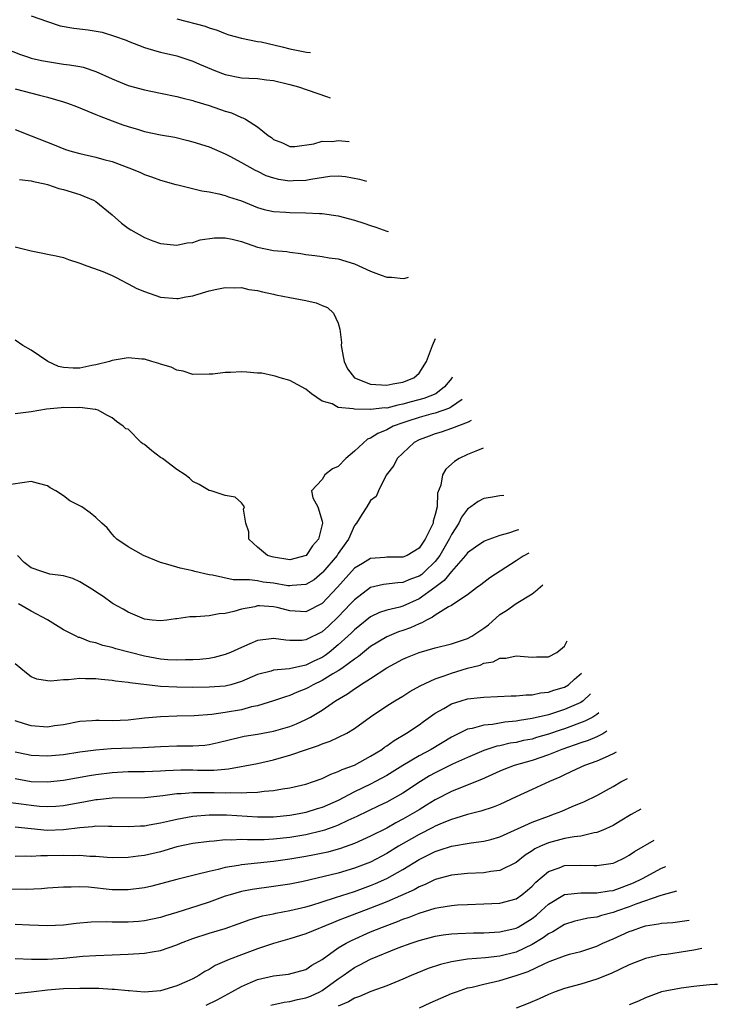
# Model space of a CAD drawing. Units: inches. Extents: x 2688000 to 2690172, y 1533000 to 1536000.
# Drawn here: x 2689326 to 2689412, y 1534743 to 1534865 of the extents above; entities that cross this region are included whole.
import ezdxf

# ---------------------------------------------------------------- set-up
doc = ezdxf.new("R2010")
doc.units = ezdxf.units.IN
doc.header["$MEASUREMENT"] = 0
doc.layers.add('LD26881533_2ft', color=103, linetype='Continuous')

msp = doc.modelspace()

# ---------------------------------------------------------------- linework, layer by layer
at = {"layer": 'LD26881533_2ft'}
for points, elevation in [([(2689327, 1534865.8), (2689329, 1534865.08), (2689330.58, 1534864.58), (2689332.27, 1534864.27), (2689334.05, 1534864.05), (2689335.76, 1534863.76), (2689337.3, 1534863.3), (2689338.76, 1534862.77), (2689339, 1534862.65), (2689341, 1534861.86), (2689342.56, 1534861.44), (2689343, 1534861.29), (2689345, 1534860.83), (2689346.38, 1534860.38), (2689347, 1534860.2), (2689347.82, 1534859.82), (2689349.79, 1534859), (2689351, 1534858.53), (2689353, 1534858.14), (2689353.93, 1534858.07), (2689355, 1534858.02), (2689356.13, 1534857.87), (2689357, 1534857.78), (2689359, 1534857.3), (2689360.06, 1534857), (2689363.55, 1534855.8), (2689364, 1534855.66)], 8890), ([(2689345, 1534865.44), (2689348.52, 1534864.52), (2689349, 1534864.32), (2689350.02, 1534864.02), (2689351, 1534863.62), (2689351.45, 1534863.45), (2689353.03, 1534863.03), (2689355, 1534862.63), (2689355.44, 1534862.56), (2689358.04, 1534861.96), (2689359, 1534861.71), (2689360.03, 1534861.52), (2689361.05, 1534861.31), (2689361.56, 1534861.24)], 8892), ([(2689323.77, 1534861.77), (2689325.68, 1534861), (2689326.67, 1534860.67), (2689327, 1534860.57), (2689328.28, 1534860.28), (2689329, 1534860.13), (2689330, 1534860), (2689331, 1534859.83), (2689331.75, 1534859.75), (2689333, 1534859.53), (2689333.43, 1534859.43), (2689335, 1534858.92), (2689337, 1534857.99), (2689339, 1534857.16), (2689341, 1534856.63), (2689343, 1534856.23), (2689345, 1534855.81), (2689345.64, 1534855.64), (2689347, 1534855.31), (2689347.22, 1534855.22), (2689349, 1534854.7), (2689351, 1534854), (2689351.78, 1534853.78), (2689353, 1534853.22), (2689353.18, 1534853.18), (2689353.5, 1534853), (2689355, 1534852.07), (2689356.3, 1534851), (2689356.73, 1534850.73), (2689357, 1534850.5), (2689358.08, 1534850.09), (2689359, 1534849.63), (2689359.64, 1534849.64), (2689361.96, 1534849.96), (2689363, 1534850.28), (2689364.26, 1534850.26), (2689365, 1534850.36), (2689366.36, 1534850.24)], 8888), ([(2689325, 1534856.76), (2689328.04, 1534855.96), (2689329, 1534855.73), (2689331, 1534855.17), (2689331.5, 1534855), (2689332.59, 1534854.59), (2689333.99, 1534853.99), (2689335, 1534853.6), (2689335.41, 1534853.41), (2689337, 1534852.8), (2689338.32, 1534852.32), (2689339, 1534852.09), (2689340.29, 1534851.71), (2689341, 1534851.5), (2689343, 1534851.08), (2689344.76, 1534850.76), (2689346.38, 1534850.38), (2689347, 1534850.22), (2689349, 1534849.58), (2689351, 1534848.72), (2689351.58, 1534848.42), (2689353, 1534847.65), (2689354.7, 1534846.7), (2689355, 1534846.57), (2689356.05, 1534846.05), (2689357, 1534845.75), (2689357.6, 1534845.6), (2689359, 1534845.39), (2689359.41, 1534845.41), (2689361, 1534845.46), (2689361.6, 1534845.6), (2689363.94, 1534845.94), (2689365, 1534845.98), (2689365.9, 1534845.9), (2689367.64, 1534845.57), (2689368.5, 1534845.34)], 8886), ([(2689325, 1534851.74), (2689327, 1534850.96), (2689329.82, 1534849.82), (2689331.25, 1534849.25), (2689332.06, 1534849), (2689333, 1534848.74), (2689335, 1534848.3), (2689335.98, 1534848.02), (2689337, 1534847.76), (2689339.08, 1534847), (2689340.44, 1534846.44), (2689341, 1534846.15), (2689341.87, 1534845.87), (2689343, 1534845.46), (2689344.91, 1534844.91), (2689345.13, 1534844.87), (2689348.13, 1534844.13), (2689349, 1534844.01), (2689350.22, 1534843.78), (2689351, 1534843.57), (2689351.4, 1534843.4), (2689353, 1534842.9), (2689355, 1534842.08), (2689355.84, 1534841.84), (2689357, 1534841.57), (2689358.52, 1534841.48), (2689359, 1534841.44), (2689361, 1534841.4), (2689362.69, 1534841.31), (2689363, 1534841.32), (2689365, 1534841.06), (2689367, 1534840.51), (2689368.14, 1534840.14), (2689369, 1534839.83), (2689369.65, 1534839.64), (2689371, 1534839.15), (2689371.23, 1534839.09)], 8884), ([(2689325.53, 1534845.53), (2689327, 1534845.37), (2689327.28, 1534845.28), (2689328.67, 1534845), (2689329, 1534844.91), (2689330.43, 1534844.43), (2689331, 1534844.3), (2689333, 1534843.7), (2689334.7, 1534843), (2689335, 1534842.82), (2689337, 1534841.15), (2689338.15, 1534840.15), (2689339, 1534839.51), (2689339.32, 1534839.32), (2689341, 1534838.35), (2689342.05, 1534837.95), (2689343, 1534837.63), (2689345, 1534837.42), (2689346.29, 1534837.71), (2689347, 1534837.76), (2689347.91, 1534838.09), (2689349.68, 1534838.32), (2689351, 1534838.33), (2689351.86, 1534838.14), (2689353, 1534837.85), (2689355, 1534837.16), (2689357, 1534836.76), (2689358.62, 1534836.62), (2689359, 1534836.54), (2689360.38, 1534836.38), (2689361, 1534836.27), (2689362.11, 1534836.11), (2689363, 1534836.01), (2689363.86, 1534835.86), (2689365, 1534835.7), (2689367, 1534835.09), (2689369, 1534834.2), (2689370.3, 1534833.7), (2689371, 1534833.46), (2689371.6, 1534833.44), (2689373.03, 1534833.3), (2689373.29, 1534833.34), (2689373.7, 1534833.43)], 8882), ([(2689325, 1534837.22), (2689327, 1534836.7), (2689328.42, 1534836.42), (2689329, 1534836.28), (2689330.07, 1534836.07), (2689331, 1534835.88), (2689331.62, 1534835.62), (2689333, 1534835.18), (2689333.12, 1534835.12), (2689333.43, 1534835), (2689335.87, 1534834.13), (2689337, 1534833.66), (2689337.43, 1534833.43), (2689338.29, 1534833), (2689338.74, 1534832.74), (2689339, 1534832.64), (2689340.06, 1534832.06), (2689341, 1534831.67), (2689343, 1534830.99), (2689345, 1534830.79), (2689345.2, 1534830.8), (2689346.15, 1534831), (2689347, 1534831.15), (2689347.23, 1534831.23), (2689349, 1534831.74), (2689349.97, 1534831.97), (2689351, 1534832.17), (2689352.13, 1534832.13), (2689353, 1534832.15), (2689353.93, 1534831.93), (2689355, 1534831.79), (2689355.62, 1534831.62), (2689357, 1534831.33), (2689357.27, 1534831.27), (2689359, 1534830.92), (2689361, 1534830.54), (2689362.26, 1534830.26), (2689363, 1534829.95), (2689363.68, 1534829.68), (2689364.41, 1534829), (2689365, 1534827.76), (2689365.19, 1534827), (2689365.38, 1534825.38), (2689365.34, 1534825), (2689365.61, 1534823.61), (2689365.71, 1534823), (2689366.12, 1534822.12), (2689367.01, 1534821), (2689369, 1534820.2), (2689371, 1534820.09), (2689371.76, 1534820.24), (2689373, 1534820.47), (2689374.34, 1534821), (2689375, 1534821.57), (2689375.93, 1534823), (2689376.65, 1534825), (2689377.01, 1534825.84)], 8880), ([(2689379.09, 1534821.08), (2689379.06, 1534820.96), (2689378.13, 1534819.87), (2689377.08, 1534819), (2689375.58, 1534818.42), (2689374, 1534818), (2689373, 1534817.71), (2689372.38, 1534817.62), (2689371, 1534817.25), (2689370.74, 1534817.26), (2689369, 1534817.05), (2689368.94, 1534817.06), (2689367, 1534817.1), (2689366.83, 1534817.17), (2689365, 1534817.33), (2689364.23, 1534817.77), (2689363, 1534818.11), (2689361.67, 1534819), (2689361, 1534819.59), (2689359, 1534820.66), (2689357.79, 1534821), (2689357.2, 1534821.2), (2689357, 1534821.22), (2689355.55, 1534821.55), (2689355, 1534821.57), (2689353.69, 1534821.69), (2689353, 1534821.71), (2689351.64, 1534821.64), (2689351, 1534821.63), (2689349.46, 1534821.46), (2689349, 1534821.44), (2689347, 1534821.42), (2689345.8, 1534821.8), (2689345, 1534821.92), (2689344.3, 1534822.3), (2689343, 1534822.68), (2689342.78, 1534822.78), (2689341.93, 1534823), (2689341, 1534823.29), (2689340.69, 1534823.31), (2689339, 1534823.48), (2689337, 1534823.13), (2689336.68, 1534823), (2689335, 1534822.58), (2689334.51, 1534822.51), (2689333, 1534822.2), (2689332.19, 1534822.19), (2689331, 1534822.27), (2689330.38, 1534822.38), (2689329.07, 1534823), (2689327, 1534824.43), (2689325.94, 1534825), (2689325, 1534825.65)], 8878), ([(2689380.31, 1534818.29), (2689379, 1534817.38), (2689378.76, 1534817.24), (2689377, 1534816.6), (2689376.47, 1534816.47), (2689375, 1534816.06), (2689373.61, 1534815.61), (2689373, 1534815.43), (2689371.79, 1534815), (2689371, 1534814.57), (2689369.89, 1534814.11), (2689369, 1534813.53), (2689368.61, 1534813.39), (2689367, 1534811.91), (2689365.94, 1534811), (2689365, 1534810.03), (2689364.27, 1534809.73), (2689363.35, 1534809), (2689363, 1534808.42), (2689361.68, 1534807), (2689361.85, 1534806.15), (2689362.47, 1534805), (2689363, 1534803.24), (2689363.03, 1534803), (2689362.56, 1534801), (2689361.8, 1534800.2), (2689361.02, 1534799), (2689359, 1534798.45), (2689357, 1534798.77), (2689356.81, 1534798.81), (2689356.23, 1534799), (2689355, 1534800.02), (2689353.92, 1534801), (2689353.92, 1534801.92), (2689353.54, 1534803), (2689353.26, 1534804.74), (2689353.41, 1534805), (2689353, 1534805.53), (2689352.23, 1534806.23), (2689351, 1534806.42), (2689349.25, 1534807), (2689349, 1534807.06), (2689347.77, 1534807.77), (2689347, 1534808.16), (2689346.57, 1534808.57), (2689346.05, 1534809), (2689345, 1534809.62), (2689343.24, 1534811), (2689343.09, 1534811.09), (2689343, 1534811.13), (2689341.94, 1534811.94), (2689341, 1534812.74), (2689340.82, 1534812.82), (2689340.62, 1534813), (2689339, 1534814.62), (2689338.69, 1534814.69), (2689338.37, 1534815), (2689337.57, 1534815.57), (2689337, 1534816.05), (2689336.35, 1534816.35), (2689335.28, 1534817), (2689335, 1534817.07), (2689334.93, 1534817.07), (2689333, 1534817.32), (2689332.71, 1534817.29), (2689331, 1534817.3), (2689330.71, 1534817.29), (2689328.9, 1534817.1), (2689327, 1534816.76), (2689325, 1534816.55)], 8876), ([(2689381.44, 1534815.71), (2689381.08, 1534815.52), (2689379, 1534814.7), (2689377.74, 1534814.26), (2689377, 1534814.05), (2689376.23, 1534813.77), (2689375, 1534813.3), (2689374.41, 1534813), (2689373, 1534811.66), (2689372.27, 1534811), (2689371.86, 1534810.14), (2689370.93, 1534808.93), (2689369.99, 1534807), (2689369.7, 1534806.3), (2689369, 1534805.79), (2689368.54, 1534805), (2689367.91, 1534804.09), (2689367.27, 1534803), (2689367, 1534802.69), (2689366.26, 1534801), (2689365.73, 1534800.27), (2689365, 1534799.25), (2689364.84, 1534799), (2689363.08, 1534796.92), (2689363, 1534796.83), (2689362, 1534796), (2689361, 1534795.4), (2689359.28, 1534795.28), (2689359, 1534795.22), (2689358.74, 1534795.26), (2689357, 1534795.57), (2689355.71, 1534795.71), (2689355, 1534795.84), (2689354.02, 1534795.98), (2689351.98, 1534795.98), (2689349.42, 1534796.58), (2689349, 1534796.61), (2689347.24, 1534797), (2689347, 1534797.08), (2689345.43, 1534797.43), (2689343.89, 1534797.89), (2689343, 1534798.14), (2689340.88, 1534799), (2689339, 1534800.08), (2689337.6, 1534801), (2689337.32, 1534801.32), (2689337, 1534801.64), (2689336.4, 1534802.4), (2689335.72, 1534803), (2689335, 1534803.68), (2689334.29, 1534804.29), (2689333.28, 1534805), (2689331.76, 1534805.76), (2689331, 1534806.36), (2689330.05, 1534807), (2689329.36, 1534807.36), (2689329, 1534807.63), (2689327.89, 1534807.89), (2689327, 1534808.17), (2689323.65, 1534807.65)], 8874), ([(2689382.93, 1534812.29), (2689382.04, 1534811.93), (2689381, 1534811.49), (2689379.96, 1534811), (2689379.37, 1534810.63), (2689378.31, 1534809.69), (2689377.89, 1534809), (2689377.69, 1534807.69), (2689377.29, 1534806.71), (2689377.23, 1534805), (2689377, 1534804.06), (2689376.76, 1534803.24), (2689376.73, 1534803), (2689376.51, 1534802.51), (2689375.76, 1534801), (2689375, 1534799.91), (2689373.52, 1534799), (2689373, 1534798.78), (2689371, 1534798.78), (2689370.74, 1534798.74), (2689369, 1534798.61), (2689367.99, 1534797.99), (2689367, 1534797.41), (2689364.91, 1534795.09), (2689363, 1534793.05), (2689361, 1534792.02), (2689359, 1534792.15), (2689357.45, 1534792.55), (2689357, 1534792.65), (2689355.24, 1534792.76), (2689355, 1534792.75), (2689354.66, 1534792.66), (2689353, 1534792.35), (2689352.07, 1534792.07), (2689351, 1534791.83), (2689350.24, 1534791.76), (2689349, 1534791.53), (2689347.41, 1534791.41), (2689346.61, 1534791.39), (2689345, 1534791.16), (2689344.84, 1534791.16), (2689343.79, 1534791), (2689343, 1534790.9), (2689341.95, 1534791), (2689341, 1534791.11), (2689339, 1534791.97), (2689338.36, 1534792.36), (2689337.15, 1534793), (2689337, 1534793.09), (2689335.9, 1534793.9), (2689335, 1534794.48), (2689334.7, 1534794.7), (2689333, 1534795.73), (2689332.15, 1534796.15), (2689331, 1534796.46), (2689329.3, 1534796.7), (2689328.3, 1534797), (2689327, 1534797.47), (2689326.12, 1534798.12), (2689325.29, 1534799)], 8872), ([(2689385.49, 1534806.42), (2689385, 1534806.4), (2689383.82, 1534806.18), (2689383, 1534806.05), (2689382.32, 1534805.68), (2689381.4, 1534805), (2689381.15, 1534804.85), (2689381, 1534804.74), (2689380.26, 1534803.74), (2689379.92, 1534803), (2689379, 1534801.58), (2689378.73, 1534801), (2689377.58, 1534799), (2689377, 1534798.27), (2689375.73, 1534797), (2689375.34, 1534796.66), (2689375, 1534796.43), (2689373.95, 1534796.05), (2689373, 1534795.64), (2689372.38, 1534795.62), (2689370.61, 1534795.39), (2689369, 1534795.02), (2689367, 1534793.52), (2689366.53, 1534793), (2689365, 1534791.39), (2689363.77, 1534790.23), (2689363, 1534789.54), (2689361, 1534788.55), (2689360.49, 1534788.49), (2689359, 1534788.49), (2689358.51, 1534788.51), (2689357, 1534788.73), (2689356.68, 1534788.68), (2689355, 1534788.46), (2689354.04, 1534788.04), (2689353, 1534787.62), (2689351.67, 1534787), (2689351, 1534786.72), (2689349.63, 1534786.37), (2689349, 1534786.25), (2689347.87, 1534786.13), (2689347, 1534786.07), (2689346.07, 1534786.07), (2689345, 1534786.03), (2689343.92, 1534786.08), (2689343, 1534786.16), (2689341, 1534786.53), (2689337.46, 1534787.46), (2689337, 1534787.61), (2689335.86, 1534787.86), (2689335, 1534788.17), (2689334.31, 1534788.31), (2689333, 1534788.83), (2689332.86, 1534788.86), (2689332.56, 1534789), (2689331, 1534789.81), (2689329.03, 1534791.03), (2689327, 1534792.12), (2689325.43, 1534793)], 8870), ([(2689387.34, 1534802.19), (2689387.14, 1534802.13), (2689386.08, 1534801.76), (2689385, 1534801.46), (2689383.18, 1534800.82), (2689383, 1534800.72), (2689381.97, 1534800.03), (2689381, 1534799.32), (2689380.76, 1534799), (2689379, 1534797.03), (2689378.11, 1534795.89), (2689376.96, 1534795.04), (2689375, 1534793.63), (2689373, 1534792.72), (2689372.6, 1534792.6), (2689371, 1534792.21), (2689370.08, 1534791.92), (2689369, 1534791.39), (2689367, 1534789.81), (2689366.6, 1534789.4), (2689366.17, 1534789), (2689365, 1534787.93), (2689363.88, 1534787), (2689363.38, 1534786.62), (2689363, 1534786.38), (2689362.05, 1534785.95), (2689361, 1534785.44), (2689358.98, 1534784.98), (2689357, 1534784.78), (2689356.68, 1534784.68), (2689355, 1534784.25), (2689353, 1534783.38), (2689351.72, 1534783), (2689351.15, 1534782.85), (2689351, 1534782.83), (2689349, 1534782.68), (2689347, 1534782.67), (2689345, 1534782.68), (2689343, 1534782.78), (2689339.22, 1534783.22), (2689339, 1534783.27), (2689337.43, 1534783.43), (2689337, 1534783.52), (2689335.64, 1534783.64), (2689335, 1534783.73), (2689333.72, 1534783.72), (2689333, 1534783.78), (2689331.6, 1534783.6), (2689331, 1534783.62), (2689329.42, 1534783.42), (2689329, 1534783.46), (2689327.69, 1534783.69), (2689327, 1534783.98), (2689326.41, 1534784.41), (2689325, 1534785.6)], 8868), ([(2689388.6, 1534799.3), (2689387.89, 1534798.93), (2689387, 1534798.33), (2689383.76, 1534796.24), (2689382.63, 1534795.37), (2689382.09, 1534795), (2689381, 1534794.14), (2689379.31, 1534793), (2689379, 1534792.82), (2689378.64, 1534792.64), (2689377, 1534791.62), (2689376.65, 1534791.35), (2689375.91, 1534791), (2689375.35, 1534790.65), (2689375, 1534790.55), (2689373.95, 1534790.05), (2689373, 1534789.71), (2689372.46, 1534789.54), (2689371, 1534788.93), (2689369, 1534787.71), (2689367.5, 1534786.5), (2689367, 1534786.17), (2689365.43, 1534785), (2689365, 1534784.72), (2689364.34, 1534784.34), (2689363, 1534783.52), (2689361.9, 1534783), (2689361.33, 1534782.67), (2689361, 1534782.49), (2689359.92, 1534782.08), (2689359, 1534781.66), (2689358.48, 1534781.52), (2689357, 1534780.99), (2689355, 1534780.38), (2689354.25, 1534780.25), (2689353, 1534779.91), (2689351, 1534779.57), (2689349.33, 1534779.33), (2689347.16, 1534779.16), (2689345, 1534779.11), (2689343, 1534779.04), (2689341, 1534778.84), (2689339, 1534778.61), (2689337, 1534778.53), (2689335.42, 1534778.58), (2689335, 1534778.57), (2689334.52, 1534778.52), (2689333, 1534778.45), (2689331, 1534778.05), (2689329.89, 1534777.89), (2689329, 1534777.74), (2689327, 1534777.89), (2689326.15, 1534778.15), (2689325, 1534778.54)], 8866), ([(2689325, 1534774.7), (2689326.4, 1534774.4), (2689327, 1534774.29), (2689329, 1534774.19), (2689331, 1534774.38), (2689333, 1534774.7), (2689335, 1534774.95), (2689336.9, 1534775.1), (2689340.78, 1534775.22), (2689343, 1534775.35), (2689345, 1534775.44), (2689347, 1534775.45), (2689348.47, 1534775.53), (2689349, 1534775.59), (2689350.15, 1534775.85), (2689353, 1534776.56), (2689353.37, 1534776.63), (2689355, 1534776.88), (2689357, 1534777.23), (2689359, 1534777.84), (2689359.84, 1534778.16), (2689361, 1534778.7), (2689361.57, 1534779), (2689363, 1534779.86), (2689364.64, 1534781), (2689366.12, 1534781.88), (2689367, 1534782.5), (2689367.32, 1534782.68), (2689367.76, 1534783), (2689369, 1534783.78), (2689371, 1534785.08), (2689373, 1534786.17), (2689373.58, 1534786.42), (2689375, 1534787), (2689377, 1534787.58), (2689379, 1534788.08), (2689381, 1534788.72), (2689381.53, 1534789), (2689383, 1534789.99), (2689383.58, 1534790.41), (2689385, 1534791.68), (2689385.8, 1534792.2), (2689387, 1534793.07), (2689389, 1534794.26), (2689389.63, 1534794.75), (2689389.74, 1534794.88), (2689390.31, 1534795.37)], 8864), ([(2689325, 1534771.37), (2689327, 1534771.03), (2689329, 1534770.96), (2689331, 1534771.18), (2689334.22, 1534771.78), (2689335, 1534771.9), (2689337, 1534772.15), (2689339, 1534772.24), (2689341, 1534772.25), (2689343, 1534772.32), (2689343.62, 1534772.38), (2689345.53, 1534772.47), (2689347, 1534772.46), (2689347.56, 1534772.44), (2689349.59, 1534772.41), (2689351.43, 1534772.57), (2689355, 1534773.25), (2689357, 1534773.69), (2689357.98, 1534773.98), (2689359, 1534774.26), (2689361.07, 1534775), (2689362.53, 1534775.47), (2689363, 1534775.69), (2689364, 1534776), (2689366.07, 1534777), (2689367, 1534777.58), (2689369, 1534779.04), (2689371, 1534780.37), (2689371.99, 1534781), (2689373, 1534781.6), (2689373.85, 1534782.15), (2689375.13, 1534782.87), (2689377, 1534783.74), (2689378.09, 1534784.09), (2689379, 1534784.43), (2689381, 1534785.03), (2689382.56, 1534785.44), (2689383, 1534785.65), (2689384.16, 1534785.84), (2689385, 1534786.27), (2689385.72, 1534786.28), (2689387, 1534786.57), (2689389, 1534786.43), (2689389.53, 1534786.47), (2689391, 1534786.47), (2689392.05, 1534787), (2689393, 1534787.79), (2689393.34, 1534788.43)], 8862), ([(2689324.43, 1534768.43), (2689325.74, 1534768.26), (2689327, 1534768.07), (2689328.03, 1534767.97), (2689329, 1534767.91), (2689330.03, 1534767.97), (2689331, 1534768.06), (2689333, 1534768.44), (2689333.49, 1534768.51), (2689335, 1534768.79), (2689335.21, 1534768.79), (2689337, 1534768.98), (2689341.04, 1534769.04), (2689343.27, 1534769.27), (2689345, 1534769.53), (2689345.54, 1534769.54), (2689347, 1534769.67), (2689347.65, 1534769.65), (2689349.65, 1534769.65), (2689351, 1534769.6), (2689351.64, 1534769.64), (2689353, 1534769.6), (2689353.67, 1534769.67), (2689355, 1534769.69), (2689355.81, 1534769.81), (2689357, 1534769.9), (2689358.1, 1534770.1), (2689359, 1534770.22), (2689361, 1534770.68), (2689361.95, 1534771), (2689363, 1534771.39), (2689364.06, 1534771.94), (2689365, 1534772.25), (2689365.48, 1534772.52), (2689367, 1534773.06), (2689369, 1534774.14), (2689370.39, 1534775), (2689370.73, 1534775.27), (2689371, 1534775.43), (2689371.91, 1534776.09), (2689373.46, 1534777), (2689375, 1534778.05), (2689375.54, 1534778.46), (2689377, 1534779.47), (2689378.07, 1534780.07), (2689379, 1534780.63), (2689380.19, 1534781), (2689381, 1534781.24), (2689382.59, 1534781.41), (2689383, 1534781.47), (2689386.38, 1534781.62), (2689387, 1534781.62), (2689388.25, 1534781.75), (2689389, 1534781.76), (2689390.02, 1534781.98), (2689391, 1534782.08), (2689391.68, 1534782.32), (2689393, 1534782.7), (2689393.5, 1534783), (2689394.24, 1534783.68), (2689395.1, 1534784.41)], 8860), ([(2689396.21, 1534781.86), (2689395.29, 1534781), (2689395, 1534780.81), (2689393, 1534779.93), (2689391.4, 1534779.4), (2689391, 1534779.28), (2689389, 1534778.81), (2689387.41, 1534778.59), (2689387, 1534778.5), (2689385.63, 1534778.37), (2689384.09, 1534778.09), (2689383, 1534777.99), (2689381.58, 1534777.58), (2689381, 1534777.48), (2689380.65, 1534777.35), (2689380, 1534777), (2689379, 1534776.52), (2689376.49, 1534775), (2689375, 1534774.19), (2689373, 1534772.99), (2689371, 1534771.77), (2689369.6, 1534771), (2689369, 1534770.69), (2689367, 1534769.72), (2689365, 1534768.68), (2689363, 1534767.8), (2689362.38, 1534767.62), (2689361, 1534767.17), (2689360.17, 1534767), (2689359, 1534766.79), (2689357, 1534766.61), (2689355, 1534766.6), (2689351.15, 1534766.85), (2689349, 1534766.86), (2689347, 1534766.69), (2689345, 1534766.33), (2689344.11, 1534766.11), (2689343, 1534765.86), (2689341.6, 1534765.6), (2689341, 1534765.5), (2689340.51, 1534765.49), (2689339, 1534765.39), (2689337, 1534765.45), (2689336.56, 1534765.44), (2689335, 1534765.47), (2689334.59, 1534765.41), (2689333, 1534765.28), (2689330.98, 1534765.02), (2689328.96, 1534764.96), (2689325, 1534765.35)], 8858), ([(2689397.25, 1534779.5), (2689397, 1534779.31), (2689396.49, 1534779), (2689395.52, 1534778.48), (2689393, 1534777.55), (2689392.58, 1534777.42), (2689391, 1534776.86), (2689389.55, 1534776.45), (2689389, 1534776.28), (2689387.92, 1534776.08), (2689387, 1534775.86), (2689386.25, 1534775.75), (2689385, 1534775.45), (2689384.62, 1534775.38), (2689383, 1534774.85), (2689381, 1534774.01), (2689379.15, 1534773.15), (2689377, 1534772.08), (2689376.3, 1534771.7), (2689375.16, 1534771), (2689373, 1534769.59), (2689371, 1534768.47), (2689370.01, 1534767.99), (2689367.31, 1534766.69), (2689366.2, 1534766.2), (2689365, 1534765.62), (2689364.56, 1534765.44), (2689363.28, 1534765), (2689363, 1534764.91), (2689361, 1534764.43), (2689359, 1534764.08), (2689357, 1534763.87), (2689355.81, 1534763.81), (2689355, 1534763.8), (2689353.78, 1534763.78), (2689353, 1534763.82), (2689351.75, 1534763.75), (2689351, 1534763.78), (2689349.64, 1534763.64), (2689349, 1534763.61), (2689347, 1534763.35), (2689345, 1534762.92), (2689343, 1534762.32), (2689341, 1534761.84), (2689340.24, 1534761.76), (2689339, 1534761.6), (2689337, 1534761.59), (2689336.39, 1534761.61), (2689335, 1534761.72), (2689334.27, 1534761.73), (2689333, 1534761.84), (2689332.19, 1534761.81), (2689331, 1534761.86), (2689329, 1534761.81), (2689328.17, 1534761.83), (2689327, 1534761.74), (2689326.24, 1534761.76), (2689325, 1534761.72)], 8856), ([(2689398.24, 1534777.23), (2689397.72, 1534776.93), (2689397, 1534776.56), (2689395.91, 1534776.09), (2689395, 1534775.8), (2689392.66, 1534775), (2689391, 1534774.3), (2689389, 1534773.62), (2689386.77, 1534773), (2689385.49, 1534772.51), (2689385, 1534772.3), (2689382.73, 1534771.27), (2689380.33, 1534770.33), (2689379, 1534769.79), (2689377, 1534768.75), (2689375.93, 1534768.07), (2689375, 1534767.52), (2689374.15, 1534767), (2689373, 1534766.35), (2689372.11, 1534765.89), (2689371, 1534765.25), (2689369, 1534764.25), (2689367, 1534763.34), (2689365.28, 1534762.72), (2689363.71, 1534762.29), (2689362.07, 1534761.93), (2689361, 1534761.72), (2689359, 1534761.39), (2689357, 1534761.13), (2689353, 1534760.71), (2689352.63, 1534760.63), (2689351, 1534760.37), (2689350.12, 1534760.12), (2689349, 1534759.89), (2689347.49, 1534759.49), (2689347, 1534759.39), (2689345, 1534758.89), (2689343, 1534758.34), (2689341.93, 1534758.07), (2689341, 1534757.86), (2689339, 1534757.59), (2689337, 1534757.61), (2689334.08, 1534757.92), (2689333, 1534757.97), (2689331.92, 1534757.92), (2689331, 1534757.95), (2689329, 1534757.8), (2689328.27, 1534757.73), (2689326.35, 1534757.65), (2689323, 1534757.69)], 8854), ([(2689399.37, 1534774.63), (2689399, 1534774.44), (2689398.01, 1534774.01), (2689397, 1534773.53), (2689395.49, 1534773), (2689395, 1534772.79), (2689393.79, 1534772.21), (2689393, 1534771.86), (2689392.43, 1534771.57), (2689391.15, 1534771), (2689389, 1534770.01), (2689387, 1534769.12), (2689385, 1534768.19), (2689384.16, 1534767.84), (2689382.64, 1534767.36), (2689381, 1534766.95), (2689379.54, 1534766.46), (2689379, 1534766.33), (2689377.87, 1534765.87), (2689377, 1534765.49), (2689376.69, 1534765.31), (2689375, 1534764.47), (2689372.45, 1534763), (2689371, 1534762.12), (2689369, 1534761.05), (2689367, 1534760.28), (2689365, 1534759.69), (2689363.24, 1534759.24), (2689360.64, 1534758.64), (2689359, 1534758.32), (2689357, 1534758.01), (2689354.35, 1534757.65), (2689353, 1534757.39), (2689351.6, 1534757), (2689351, 1534756.81), (2689349, 1534756.08), (2689347.63, 1534755.63), (2689345, 1534754.79), (2689343.61, 1534754.39), (2689343, 1534754.2), (2689341, 1534753.78), (2689340.3, 1534753.7), (2689339, 1534753.59), (2689337, 1534753.6), (2689336.37, 1534753.63), (2689334.4, 1534753.6), (2689332.57, 1534753.43), (2689331, 1534753.25), (2689329, 1534753.16), (2689326.77, 1534753.23), (2689325, 1534753.32)], 8852), ([(2689325, 1534749.1), (2689327.03, 1534749.02), (2689329.03, 1534749.03), (2689331, 1534749.16), (2689333.38, 1534749.38), (2689335, 1534749.48), (2689337, 1534749.57), (2689339, 1534749.63), (2689341, 1534749.76), (2689341.95, 1534749.95), (2689343, 1534750.11), (2689345, 1534750.79), (2689345.48, 1534751), (2689347, 1534751.57), (2689349, 1534752.25), (2689351, 1534752.84), (2689352.61, 1534753.39), (2689354.08, 1534753.92), (2689355.63, 1534754.37), (2689357, 1534754.65), (2689357.28, 1534754.72), (2689359, 1534755.04), (2689361, 1534755.52), (2689361.72, 1534755.72), (2689363, 1534756.12), (2689364.64, 1534756.64), (2689367, 1534757.41), (2689369, 1534758.14), (2689369.61, 1534758.39), (2689371, 1534759.01), (2689373, 1534760.13), (2689375, 1534761.35), (2689376.1, 1534761.9), (2689377, 1534762.37), (2689377.49, 1534762.51), (2689379.03, 1534763.03), (2689381.43, 1534763.43), (2689383, 1534763.62), (2689383.86, 1534763.86), (2689385, 1534764.15), (2689389, 1534766), (2689391, 1534766.74), (2689391.76, 1534767), (2689392.65, 1534767.35), (2689393.93, 1534767.93), (2689395.45, 1534768.55), (2689397, 1534769.3), (2689399, 1534770.39), (2689399.95, 1534770.96), (2689400.78, 1534771.41)], 8850), ([(2689402.44, 1534767.59), (2689401.24, 1534766.92), (2689399.9, 1534766.1), (2689399, 1534765.57), (2689397.74, 1534765), (2689397, 1534764.7), (2689396.67, 1534764.67), (2689395, 1534764.27), (2689394.19, 1534764.19), (2689393, 1534763.95), (2689391, 1534763.42), (2689390.04, 1534763), (2689389.33, 1534762.67), (2689389, 1534762.44), (2689388.12, 1534761.88), (2689387, 1534760.99), (2689385, 1534760.01), (2689383.89, 1534759.89), (2689383, 1534759.73), (2689381, 1534759.65), (2689379, 1534759.44), (2689377, 1534758.88), (2689375.74, 1534758.26), (2689375, 1534757.98), (2689374.37, 1534757.62), (2689371, 1534756.14), (2689369, 1534755.35), (2689365.85, 1534754.15), (2689365, 1534753.8), (2689364.42, 1534753.58), (2689361, 1534752.17), (2689359, 1534751.54), (2689356.97, 1534750.97), (2689355, 1534750.32), (2689353, 1534749.58), (2689351.48, 1534749), (2689349.75, 1534748.25), (2689349, 1534747.75), (2689348.5, 1534747.5), (2689347.72, 1534747), (2689347, 1534746.61), (2689346.27, 1534746.27), (2689345, 1534745.72), (2689343, 1534745.11), (2689341, 1534744.96), (2689339.11, 1534745.11), (2689339, 1534745.11), (2689337.29, 1534745.29), (2689337, 1534745.28), (2689335.38, 1534745.38), (2689333, 1534745.41), (2689331, 1534745.34), (2689329, 1534745.17), (2689327, 1534744.94), (2689325, 1534744.73)], 8848), ([(2689348.65, 1534743.35), (2689350, 1534744), (2689351.83, 1534745), (2689353, 1534745.66), (2689354.13, 1534746.13), (2689355, 1534746.51), (2689357, 1534746.98), (2689358.83, 1534747.16), (2689361, 1534747.74), (2689361.73, 1534748.27), (2689363, 1534749), (2689365, 1534750.42), (2689365.97, 1534751), (2689366.65, 1534751.35), (2689369, 1534752.39), (2689370.49, 1534753), (2689372.32, 1534753.68), (2689373, 1534753.97), (2689373.77, 1534754.23), (2689375, 1534754.73), (2689377, 1534755.34), (2689377.43, 1534755.43), (2689379, 1534755.69), (2689379.75, 1534755.75), (2689381, 1534755.81), (2689383, 1534755.86), (2689385, 1534755.97), (2689387, 1534756.5), (2689387.71, 1534757), (2689388.43, 1534757.57), (2689389, 1534758.05), (2689389.45, 1534758.55), (2689391, 1534759.86), (2689392.35, 1534760.35), (2689393, 1534760.63), (2689395, 1534760.68), (2689396.63, 1534760.63), (2689397, 1534760.61), (2689399, 1534760.91), (2689399.22, 1534761), (2689400.42, 1534761.58), (2689401, 1534761.88), (2689401.66, 1534762.34), (2689404.11, 1534763.76)], 8846), ([(2689356.65, 1534743.35), (2689358.28, 1534743.72), (2689359, 1534743.78), (2689359.95, 1534744.05), (2689361, 1534744.24), (2689361.54, 1534744.46), (2689362.71, 1534745), (2689363, 1534745.16), (2689365, 1534746.6), (2689365.6, 1534747), (2689367, 1534747.99), (2689367.68, 1534748.32), (2689369, 1534749.03), (2689372.41, 1534750.41), (2689374, 1534751), (2689375, 1534751.34), (2689377, 1534751.88), (2689377.97, 1534752.03), (2689379, 1534752.16), (2689379.78, 1534752.22), (2689381.72, 1534752.28), (2689383, 1534752.29), (2689383.67, 1534752.33), (2689385, 1534752.39), (2689387, 1534752.85), (2689387.28, 1534753), (2689389, 1534754.06), (2689389.52, 1534754.48), (2689390.12, 1534755), (2689391, 1534755.84), (2689393, 1534757.04), (2689395, 1534757.24), (2689396.77, 1534757.23), (2689397, 1534757.22), (2689398.51, 1534757.49), (2689399, 1534757.54), (2689399.82, 1534757.82), (2689401, 1534758.25), (2689401.52, 1534758.48), (2689402.63, 1534759), (2689405, 1534760.28), (2689405.53, 1534760.51)], 8844), ([(2689406.87, 1534757.44), (2689404.91, 1534756.91), (2689401.83, 1534755.83), (2689401, 1534755.5), (2689399.56, 1534755), (2689399, 1534754.79), (2689397.57, 1534754.43), (2689397, 1534754.24), (2689395.89, 1534754.11), (2689395, 1534753.88), (2689394.28, 1534753.72), (2689393, 1534753.32), (2689391.57, 1534752.43), (2689391, 1534752.17), (2689390.34, 1534751.66), (2689389, 1534750.86), (2689387, 1534749.91), (2689385, 1534749.41), (2689383.2, 1534749.2), (2689381, 1534749.01), (2689379, 1534748.7), (2689377.63, 1534748.37), (2689376.14, 1534747.86), (2689374.01, 1534747), (2689373, 1534746.55), (2689371, 1534745.72), (2689369.01, 1534745.01), (2689367.61, 1534744.39), (2689367, 1534744.2), (2689366.27, 1534743.73), (2689365, 1534743.21)], 8842), ([(2689375.07, 1534743), (2689376.38, 1534743.62), (2689379, 1534744.76), (2689379.64, 1534745), (2689381, 1534745.46), (2689381.58, 1534745.58), (2689383, 1534745.93), (2689385, 1534746.37), (2689387, 1534746.99), (2689388.5, 1534747.5), (2689390.46, 1534748.46), (2689391, 1534748.69), (2689391.24, 1534748.76), (2689393, 1534749.44), (2689393.63, 1534749.63), (2689395, 1534749.98), (2689397, 1534750.65), (2689397.72, 1534751), (2689399, 1534751.54), (2689401, 1534752.45), (2689401.42, 1534752.58), (2689402.52, 1534753), (2689403, 1534753.15), (2689404.61, 1534753.39), (2689405, 1534753.49), (2689406.42, 1534753.57), (2689408.44, 1534753.85)], 8840), ([(2689409.98, 1534750.33), (2689409, 1534750.12), (2689405.61, 1534749.61), (2689405, 1534749.56), (2689403, 1534749.11), (2689401, 1534748.33), (2689398.75, 1534747.25), (2689397, 1534746.54), (2689395, 1534745.95), (2689393, 1534745.41), (2689391.84, 1534745), (2689391, 1534744.67), (2689389.87, 1534744.13), (2689388.48, 1534743.52), (2689387, 1534742.96)], 8838), ([(2689411.91, 1534745.91), (2689411.61, 1534745.9), (2689411, 1534745.83), (2689409.74, 1534745.74), (2689409, 1534745.63), (2689407.44, 1534745.44), (2689405, 1534744.99), (2689403, 1534744.25), (2689402.17, 1534743.83), (2689401, 1534743.38)], 8836)]:
    msp.add_lwpolyline(points, dxfattribs=dict(at, elevation=elevation))

doc.saveas('drawing.dxf')
